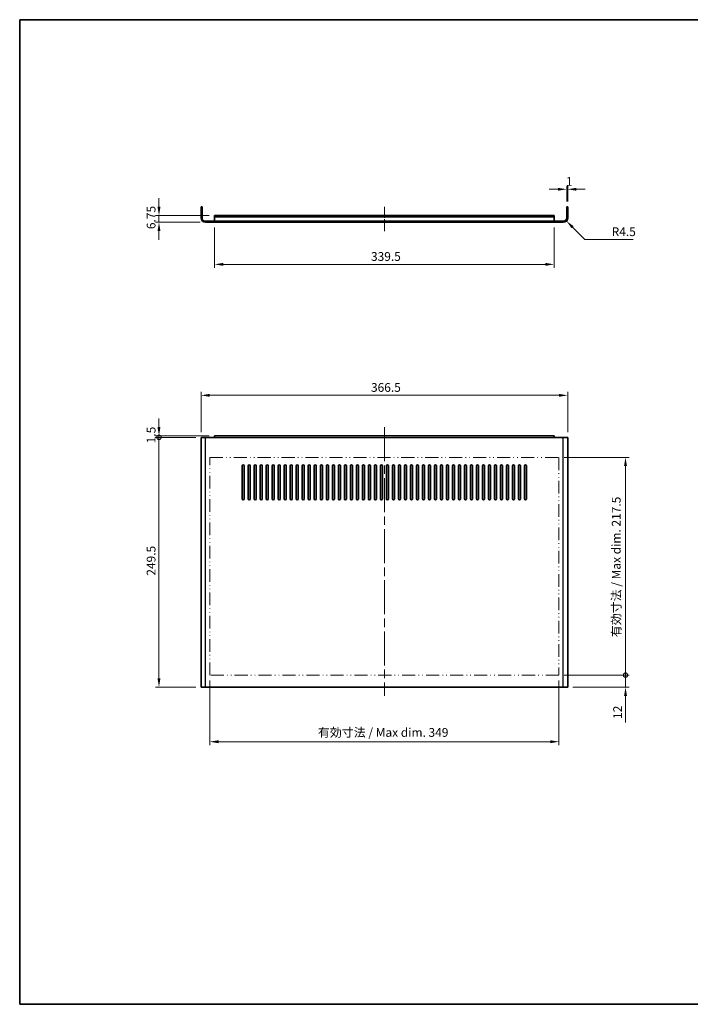
# Model space of a CAD drawing. Units: millimetres. Extents: x 0 to 12191, y 0 to 1686.
# Drawn here: x 9444 to 10114, y 0 to 984 of the extents above; entities that cross this region are included whole.
import ezdxf

# ---------------------------------------------------------------- set-up
doc = ezdxf.new("R2010")
doc.units = ezdxf.units.MM
doc.header["$LTSCALE"] = 6
doc.linetypes.add('CHAIN', pattern=[0.3543, 0.2362, -0.0295, 0.0591, -0.0295])
doc.linetypes.add('DASH_DOUBLE_DOT', pattern=[0.4398, 0.24, -0.06, 0.0098, -0.06, 0.01, -0.06])
doc.layers.get('Defpoints').update_dxf_attribs({"lineweight": 25})
for name, color, linetype, lineweight in [('Border (ISO)', 7, 'Continuous', 35), ('Dimension (ISO)', 7, 'Continuous', 18), ('Dimension (ISO) @ 1', 7, 'Continuous', 18), ('Sketch Geometry (ISO)', 7, 'Continuous', 18), ('Visible (ISO)', 7, 'Continuous', 35), ('Visible Narrow (ISO)', 7, 'Continuous', 25)]:
    doc.layers.add(name, color=color, linetype=linetype, lineweight=lineweight)
doc.layers.add('Centerline (ISO)', color=7, linetype='Continuous', lineweight=18, true_color=0x80ffff)
doc.styles.add('Note Text (TK)', font='MS PGothic.ttf')
doc.dimstyles.new('Default - Method 1b (TK)', dxfattribs={"dimscale": 6, "dimtxt": 2.5, "dimasz": 2.5, "dimexe": 1, "dimexo": 1.5, "dimgap": 1, "dimtad": 1, "dimtoh": 1, "dimrnd": 1e-08, "dimdsep": 46, "dimtxsty": 'Note Text (TK)', "dimcen": 0.09, "dimdle": 5, "dimclrd": 100, "dimclre": 100, "dimclrt": 7, "dimadec": 1, "dimazin": 1, "dimtfac": 1, "dimtmove": 0, "dimatfit": 3, "dimfxl": 0, "dimtolj": 1, "dimlwd": -1, "dimlwe": -1, "dimarcsym": 0})

# ---------------------------------------------------------------- blocks, each defined once
blk = doc.blocks.new('図面枠 tk図枠')
at = {"layer": 'Border (ISO)'}
for p, q in [((14.5, 289), (405.5, 289)), ((14.5, 289), (14.5, 8)), ((14.5, 8), (405.5, 8))]:
    blk.add_line(p, q, dxfattribs=at)
blk = doc.blocks.new('*D81')
at = {"layer": 'Defpoints', "color": 0, "transparency": 16777216}
for p in [(9991.73, 608.29), (9625.23, 566.29), (9991.73, 566.29)]:
    blk.add_point(p, dxfattribs=at)
at = {"layer": 'Dimension (ISO)', "color": 100, "transparency": 16777216}
for p, q in [((9625.23, 571.54), (9625.23, 611.79)), ((9991.73, 571.54), (9991.73, 611.79)), ((9633.98, 608.29), (9982.98, 608.29))]:
    blk.add_line(p, q, dxfattribs=at)
for points in [[(9633.98, 609.75), (9633.98, 606.83), (9625.23, 608.29)], [(9982.98, 609.75), (9982.98, 606.83), (9991.73, 608.29)]]:
    blk.add_solid(points, dxfattribs=at)
at = {"layer": 'Dimension (ISO)', "color": 7, "transparency": 16777216, "insert": (9795.11, 616.16), "char_height": 8.75, "attachment_point": 4, "style": 'Note Text (TK)'}
blk.add_mtext('\\A1;366.5', dxfattribs=at)
blk = doc.blocks.new('_DotSmall')
at = {"color": 0, "linetype": 'ByBlock', "const_width": 0.5}
blk.add_lwpolyline([(-0.0625, 0, 1), (0.0625, 0, 1)], format="xyb", close=True, dxfattribs=at)
blk = doc.blocks.new('*D82')
at = {"layer": 'Defpoints', "color": 0, "transparency": 16777216}
for p in [(9583.23, 567.79), (9625.23, 566.29), (9638.73, 567.79)]:
    blk.add_point(p, dxfattribs=at)
at = {"layer": 'Dimension (ISO)', "color": 100, "transparency": 16777216}
for p, q in [((9583.23, 576.54), (9583.23, 585.29)), ((9633.48, 567.79), (9579.73, 567.79)), ((9619.98, 566.29), (9579.73, 566.29)), ((9583.23, 566.29), (9583.23, 567.79)), ((9583.23, 566.29), (9583.23, 557.54))]:
    blk.add_line(p, q, dxfattribs=at)
blk.add_solid([(9581.77, 576.54), (9584.69, 576.54), (9583.23, 567.79)], dxfattribs=at)
at = {"layer": 'Dimension (ISO)', "color": 100, "transparency": 16777216, "xscale": 8.75, "yscale": 8.75, "zscale": 8.75, "rotation": 90}
blk.add_blockref('_DotSmall', (9583.23, 566.29), dxfattribs=at)
at = {"layer": 'Dimension (ISO)', "color": 7, "transparency": 16777216, "insert": (9575.35, 560.38), "char_height": 8.75, "attachment_point": 4, "rotation": 90, "style": 'Note Text (TK)'}
blk.add_mtext('\\A1;1.5', dxfattribs=at)
blk = doc.blocks.new('*D83')
at = {"layer": 'Defpoints', "color": 0, "transparency": 16777216}
for p in [(9583.23, 566.29), (9625.23, 566.29), (9625.23, 316.79)]:
    blk.add_point(p, dxfattribs=at)
at = {"layer": 'Dimension (ISO)', "color": 100, "transparency": 16777216}
for p, q in [((9619.98, 566.29), (9579.73, 566.29)), ((9583.23, 325.54), (9583.23, 566.29)), ((9619.98, 316.79), (9579.73, 316.79))]:
    blk.add_line(p, q, dxfattribs=at)
blk.add_solid([(9581.77, 325.54), (9584.69, 325.54), (9583.23, 316.79)], dxfattribs=at)
at = {"layer": 'Dimension (ISO)', "color": 100, "transparency": 16777216, "xscale": 8.75, "yscale": 8.75, "zscale": 8.75, "rotation": 90}
blk.add_blockref('_DotSmall', (9583.23, 566.29), dxfattribs=at)
at = {"layer": 'Dimension (ISO)', "color": 7, "transparency": 16777216, "insert": (9575.35, 428.13), "char_height": 8.75, "attachment_point": 4, "rotation": 90, "style": 'Note Text (TK)'}
blk.add_mtext('\\A1;249.5', dxfattribs=at)
blk = doc.blocks.new('*D84')
at = {"layer": 'Defpoints', "color": 0, "transparency": 16777216}
for p in [(9638.73, 787.84), (9583.23, 781.09), (9629.73, 781.09)]:
    blk.add_point(p, dxfattribs=at)
at = {"layer": 'Dimension (ISO)', "color": 100, "transparency": 16777216}
for p, q in [((9583.23, 796.59), (9583.23, 805.34)), ((9633.48, 787.84), (9579.73, 787.84)), ((9583.23, 787.84), (9583.23, 781.09)), ((9624.48, 781.09), (9579.73, 781.09)), ((9583.23, 772.34), (9583.23, 763.59))]:
    blk.add_line(p, q, dxfattribs=at)
for points in [[(9581.77, 796.59), (9584.69, 796.59), (9583.23, 787.84)], [(9581.77, 772.34), (9584.69, 772.34), (9583.23, 781.09)]]:
    blk.add_solid(points, dxfattribs=at)
at = {"layer": 'Dimension (ISO)', "color": 7, "transparency": 16777216, "insert": (9575.35, 774.3), "char_height": 8.75, "attachment_point": 4, "rotation": 90, "style": 'Note Text (TK)'}
blk.add_mtext('\\A1;6.75', dxfattribs=at)
blk = doc.blocks.new('*D85')
at = {"layer": 'Defpoints', "color": 0, "transparency": 16777216}
for p in [(9638.73, 781.09), (9978.23, 781.09), (9978.23, 739.09)]:
    blk.add_point(p, dxfattribs=at)
at = {"layer": 'Dimension (ISO)', "color": 100, "transparency": 16777216}
for p, q in [((9638.73, 775.84), (9638.73, 735.59)), ((9978.23, 775.84), (9978.23, 735.59)), ((9647.48, 739.09), (9969.48, 739.09))]:
    blk.add_line(p, q, dxfattribs=at)
for points in [[(9647.48, 740.55), (9647.48, 737.64), (9638.73, 739.09)], [(9969.48, 740.55), (9969.48, 737.64), (9978.23, 739.09)]]:
    blk.add_solid(points, dxfattribs=at)
at = {"layer": 'Dimension (ISO)', "color": 7, "transparency": 16777216, "insert": (9795.11, 746.97), "char_height": 8.75, "attachment_point": 4, "style": 'Note Text (TK)'}
blk.add_mtext('\\A1;339.5', dxfattribs=at)
blk = doc.blocks.new('*D86')
at = {"layer": 'Defpoints', "color": 0, "transparency": 16777216}
for p in [(9987.23, 785.59), (9990.41, 782.41)]:
    blk.add_point(p, dxfattribs=at)
at = {"layer": 'Dimension (ISO)', "color": 100, "transparency": 16777216}
for p, q in [((10008.97, 763.85), (9996.6, 776.22)), ((10057.21, 763.85), (10008.97, 763.85))]:
    blk.add_line(p, q, dxfattribs=at)
blk.add_solid([(9997.63, 777.26), (9995.57, 775.19), (9990.41, 782.41)], dxfattribs=at)
at = {"layer": 'Dimension (ISO)', "color": 7, "transparency": 16777216, "insert": (10035.64, 771.73), "char_height": 8.75, "attachment_point": 4, "style": 'Note Text (TK)'}
blk.add_mtext('\\A1;R4.5', dxfattribs=at)
blk = doc.blocks.new('*D87')
at = {"layer": 'Defpoints', "color": 0, "transparency": 16777216}
for p in [(9991.73, 814.09), (9990.73, 796.59), (9991.73, 796.59)]:
    blk.add_point(p, dxfattribs=at)
at = {"layer": 'Dimension (ISO)', "color": 100, "transparency": 16777216}
for p, q in [((9990.73, 801.84), (9990.73, 817.59)), ((9991.73, 801.84), (9991.73, 817.59)), ((9981.98, 814.09), (9973.23, 814.09)), ((9990.73, 814.09), (9991.73, 814.09)), ((10000.48, 814.09), (10009.23, 814.09))]:
    blk.add_line(p, q, dxfattribs=at)
for points in [[(9981.98, 815.55), (9981.98, 812.64), (9990.73, 814.09)], [(10000.48, 815.55), (10000.48, 812.64), (9991.73, 814.09)]]:
    blk.add_solid(points, dxfattribs=at)
at = {"layer": 'Dimension (ISO)', "color": 7, "transparency": 16777216, "insert": (9989.91, 821.97), "char_height": 8.75, "attachment_point": 4, "style": 'Note Text (TK)'}
blk.add_mtext('\\A1;1', dxfattribs=at)
blk = doc.blocks.new('*D78')
at = {"layer": 'Defpoints', "color": 0, "transparency": 16777216}
for p in [(9633.98, 328.79), (9982.98, 328.79), (9633.98, 262.29)]:
    blk.add_point(p, dxfattribs=at)
at = {"layer": 'Dimension (ISO)', "color": 100, "transparency": 16777216}
for p, q in [((9633.98, 323.54), (9633.98, 258.79)), ((9982.98, 323.54), (9982.98, 258.79)), ((9974.23, 262.29), (9642.73, 262.29))]:
    blk.add_line(p, q, dxfattribs=at)
for points in [[(9642.73, 263.75), (9642.73, 260.83), (9633.98, 262.29)], [(9974.23, 263.75), (9974.23, 260.83), (9982.98, 262.29)]]:
    blk.add_solid(points, dxfattribs=at)
at = {"layer": 'Dimension (ISO)', "color": 7, "transparency": 16777216, "insert": (9742.08, 271.56), "char_height": 8.75, "attachment_point": 4, "style": 'Note Text (TK)'}
blk.add_mtext('\\A1;\\fＭＳ Ｐゴシック|b0|i0;\\H8.7500;有効寸法 / Max dim. 349', dxfattribs=at)
blk = doc.blocks.new('*D79')
at = {"layer": 'Defpoints', "color": 0, "transparency": 16777216}
for p in [(9982.98, 328.79), (10049.48, 328.79), (9991.73, 316.79)]:
    blk.add_point(p, dxfattribs=at)
at = {"layer": 'Dimension (ISO)', "color": 100, "transparency": 16777216}
for p, q in [((10049.48, 328.79), (10049.48, 346.29)), ((9988.23, 328.79), (10052.98, 328.79)), ((10049.48, 328.79), (10049.48, 316.79)), ((9996.98, 316.79), (10052.98, 316.79)), ((10049.48, 308.04), (10049.48, 281.55))]:
    blk.add_line(p, q, dxfattribs=at)
blk.add_solid([(10048.02, 308.04), (10050.94, 308.04), (10049.48, 316.79)], dxfattribs=at)
at = {"layer": 'Dimension (ISO)', "color": 100, "transparency": 16777216, "xscale": 8.75, "yscale": 8.75, "zscale": 8.75, "rotation": 270}
blk.add_blockref('_DotSmall', (10049.48, 328.79), dxfattribs=at)
at = {"layer": 'Dimension (ISO)', "color": 7, "transparency": 16777216, "insert": (10041.6, 285.05), "char_height": 8.75, "attachment_point": 4, "rotation": 90, "style": 'Note Text (TK)'}
blk.add_mtext('\\A1;12', dxfattribs=at)
blk = doc.blocks.new('*D80')
at = {"layer": 'Defpoints', "color": 0, "transparency": 16777216}
for p in [(9982.98, 546.29), (10049.48, 546.29), (9982.98, 328.79)]:
    blk.add_point(p, dxfattribs=at)
at = {"layer": 'Dimension (ISO)', "color": 100, "transparency": 16777216}
for p, q in [((9988.23, 546.29), (10052.98, 546.29)), ((10049.48, 328.79), (10049.48, 537.54)), ((9988.23, 328.79), (10052.98, 328.79))]:
    blk.add_line(p, q, dxfattribs=at)
blk.add_solid([(10048.02, 537.54), (10050.94, 537.54), (10049.48, 546.29)], dxfattribs=at)
at = {"layer": 'Dimension (ISO)', "color": 100, "transparency": 16777216, "xscale": 8.75, "yscale": 8.75, "zscale": 8.75, "rotation": 270}
blk.add_blockref('_DotSmall', (10049.48, 328.79), dxfattribs=at)
at = {"layer": 'Dimension (ISO)', "color": 7, "transparency": 16777216, "insert": (10040.21, 366.68), "char_height": 8.75, "attachment_point": 4, "rotation": 90, "style": 'Note Text (TK)'}
blk.add_mtext('\\A1;\\fＭＳ Ｐゴシック|b0|i0;\\H8.7500;有効寸法 / Max dim. 217.5', dxfattribs=at)

msp = doc.modelspace()

# ---------------------------------------------------------------- linework, layer by layer
at = {"layer": 'Centerline (ISO)', "linetype": 'CHAIN', "ltscale": 7.69898}
msp.add_line((9808.4795, 796.5937), (9808.4795, 772.3437), dxfattribs=at)
at = {"layer": 'Centerline (ISO)', "linetype": 'CHAIN', "ltscale": 23.990969}
msp.add_line((9808.4795, 576.5391), (9808.4795, 308.0391), dxfattribs=at)
at = {"layer": 'Sketch Geometry (ISO)', "color": 4, "linetype": 'DASH_DOUBLE_DOT', "lineweight": 18, "ltscale": 9.069057, "true_color": 0x00ffff}
for p, q in [((9633.9795, 546.2891), (9982.9795, 546.2891)), ((9982.9795, 328.7891), (9633.9795, 328.7891))]:
    msp.add_line(p, q, dxfattribs=at)
at = {"layer": 'Sketch Geometry (ISO)', "color": 4, "linetype": 'DASH_DOUBLE_DOT', "lineweight": 18, "ltscale": 8.831124, "true_color": 0x00ffff}
for p, q in [((9633.9795, 328.7891), (9633.9795, 546.2891)), ((9982.9795, 546.2891), (9982.9795, 328.7891))]:
    msp.add_line(p, q, dxfattribs=at)
at = {"layer": 'Visible (ISO)'}
for p, q in [((9625.2295, 796.5937), (9625.2295, 785.5937)), ((9626.2295, 796.5937), (9625.2295, 796.5937)), ((9626.2295, 785.5937), (9626.2295, 796.5937)), ((9638.7295, 787.8437), (9978.2295, 787.8437)), ((9638.7295, 786.3437), (9638.7295, 787.8437)), ((9978.2295, 787.8437), (9978.2295, 786.3437)), ((9990.7295, 796.5937), (9991.7295, 796.5937)), ((9990.7295, 796.5937), (9990.7295, 785.5937)), ((9991.7295, 785.5937), (9991.7295, 796.5937)), ((9638.7295, 782.0937), (9629.7295, 782.0937)), ((9629.7295, 781.0937), (9638.7295, 781.0937)), ((9638.7295, 786.3437), (9638.7295, 782.5937)), ((9638.7295, 781.0937), (9638.7295, 782.5937)), ((9638.7295, 781.0937), (9978.2295, 781.0937)), ((9978.2295, 782.5937), (9978.2295, 786.3437)), ((9978.2295, 782.5937), (9978.2295, 781.0937)), ((9987.2295, 782.0937), (9978.2295, 782.0937)), ((9978.2295, 781.0937), (9987.2295, 781.0937)), ((9625.2295, 316.7891), (9625.2295, 566.2891)), ((9629.7295, 566.2891), (9625.2295, 566.2891)), ((9629.7295, 566.2891), (9638.7295, 566.2891)), ((9638.7295, 566.2891), (9638.7295, 567.7891)), ((9638.7295, 567.7891), (9978.2295, 567.7891)), ((9978.2295, 567.7891), (9978.2295, 566.2891)), ((9978.2295, 566.2891), (9987.2295, 566.2891)), ((9991.7295, 566.2891), (9987.2295, 566.2891)), ((9991.7295, 316.7891), (9991.7295, 566.2891)), ((9666.4795, 504.7891), (9666.4795, 537.7891)), ((9668.4795, 537.7891), (9668.4795, 504.7891)), ((9672.4795, 504.7891), (9672.4795, 537.7891)), ((9674.4795, 537.7891), (9674.4795, 504.7891)), ((9678.4795, 504.7891), (9678.4795, 537.7891)), ((9680.4795, 537.7891), (9680.4795, 504.7891)), ((9684.4795, 504.7891), (9684.4795, 537.7891)), ((9686.4795, 537.7891), (9686.4795, 504.7891)), ((9690.4795, 504.7891), (9690.4795, 537.7891)), ((9692.4795, 537.7891), (9692.4795, 504.7891)), ((9696.4795, 504.7891), (9696.4795, 537.7891)), ((9698.4795, 537.7891), (9698.4795, 504.7891)), ((9702.4795, 504.7891), (9702.4795, 537.7891)), ((9704.4795, 537.7891), (9704.4795, 504.7891)), ((9708.4795, 504.7891), (9708.4795, 537.7891)), ((9710.4795, 537.7891), (9710.4795, 504.7891)), ((9714.4795, 504.7891), (9714.4795, 537.7891)), ((9716.4795, 537.7891), (9716.4795, 504.7891)), ((9720.4795, 504.7891), (9720.4795, 537.7891)), ((9722.4795, 537.7891), (9722.4795, 504.7891)), ((9726.4795, 504.7891), (9726.4795, 537.7891)), ((9728.4795, 537.7891), (9728.4795, 504.7891)), ((9732.4795, 504.7891), (9732.4795, 537.7891)), ((9734.4795, 537.7891), (9734.4795, 504.7891)), ((9738.4795, 504.7891), (9738.4795, 537.7891)), ((9740.4795, 537.7891), (9740.4795, 504.7891)), ((9744.4795, 504.7891), (9744.4795, 537.7891)), ((9746.4795, 537.7891), (9746.4795, 504.7891)), ((9750.4795, 504.7891), (9750.4795, 537.7891)), ((9752.4795, 537.7891), (9752.4795, 504.7891)), ((9756.4795, 504.7891), (9756.4795, 537.7891)), ((9758.4795, 537.7891), (9758.4795, 504.7891)), ((9762.4795, 504.7891), (9762.4795, 537.7891)), ((9764.4795, 537.7891), (9764.4795, 504.7891)), ((9768.4795, 504.7891), (9768.4795, 537.7891)), ((9770.4795, 537.7891), (9770.4795, 504.7891)), ((9774.4795, 504.7891), (9774.4795, 537.7891)), ((9776.4795, 537.7891), (9776.4795, 504.7891)), ((9780.4795, 504.7891), (9780.4795, 537.7891)), ((9782.4795, 537.7891), (9782.4795, 504.7891)), ((9786.4795, 504.7891), (9786.4795, 537.7891)), ((9788.4795, 537.7891), (9788.4795, 504.7891)), ((9792.4795, 504.7891), (9792.4795, 537.7891)), ((9794.4795, 537.7891), (9794.4795, 504.7891)), ((9798.4795, 504.7891), (9798.4795, 537.7891)), ((9800.4795, 537.7891), (9800.4795, 504.7891)), ((9804.4795, 504.7891), (9804.4795, 537.7891)), ((9806.4795, 537.7891), (9806.4795, 504.7891)), ((9810.4795, 504.7891), (9810.4795, 537.7891)), ((9812.4795, 537.7891), (9812.4795, 504.7891)), ((9816.4795, 504.7891), (9816.4795, 537.7891)), ((9818.4795, 537.7891), (9818.4795, 504.7891)), ((9822.4795, 504.7891), (9822.4795, 537.7891)), ((9824.4795, 537.7891), (9824.4795, 504.7891)), ((9828.4795, 504.7891), (9828.4795, 537.7891)), ((9830.4795, 537.7891), (9830.4795, 504.7891)), ((9834.4795, 504.7891), (9834.4795, 537.7891)), ((9836.4795, 537.7891), (9836.4795, 504.7891)), ((9840.4795, 504.7891), (9840.4795, 537.7891)), ((9842.4795, 537.7891), (9842.4795, 504.7891)), ((9846.4795, 504.7891), (9846.4795, 537.7891)), ((9848.4795, 537.7891), (9848.4795, 504.7891)), ((9852.4795, 504.7891), (9852.4795, 537.7891)), ((9854.4795, 537.7891), (9854.4795, 504.7891)), ((9858.4795, 504.7891), (9858.4795, 537.7891)), ((9860.4795, 537.7891), (9860.4795, 504.7891)), ((9864.4795, 504.7891), (9864.4795, 537.7891)), ((9866.4795, 537.7891), (9866.4795, 504.7891)), ((9870.4795, 504.7891), (9870.4795, 537.7891)), ((9872.4795, 537.7891), (9872.4795, 504.7891)), ((9876.4795, 504.7891), (9876.4795, 537.7891)), ((9878.4795, 537.7891), (9878.4795, 504.7891)), ((9882.4795, 504.7891), (9882.4795, 537.7891)), ((9884.4795, 537.7891), (9884.4795, 504.7891)), ((9888.4795, 504.7891), (9888.4795, 537.7891)), ((9890.4795, 537.7891), (9890.4795, 504.7891)), ((9894.4795, 504.7891), (9894.4795, 537.7891)), ((9896.4795, 537.7891), (9896.4795, 504.7891)), ((9900.4795, 504.7891), (9900.4795, 537.7891)), ((9902.4795, 537.7891), (9902.4795, 504.7891)), ((9906.4795, 504.7891), (9906.4795, 537.7891)), ((9908.4795, 537.7891), (9908.4795, 504.7891)), ((9912.4795, 504.7891), (9912.4795, 537.7891)), ((9914.4795, 537.7891), (9914.4795, 504.7891)), ((9918.4795, 504.7891), (9918.4795, 537.7891)), ((9920.4795, 537.7891), (9920.4795, 504.7891)), ((9924.4795, 504.7891), (9924.4795, 537.7891)), ((9926.4795, 537.7891), (9926.4795, 504.7891)), ((9930.4795, 504.7891), (9930.4795, 537.7891)), ((9932.4795, 537.7891), (9932.4795, 504.7891)), ((9936.4795, 504.7891), (9936.4795, 537.7891)), ((9938.4795, 537.7891), (9938.4795, 504.7891)), ((9942.4795, 504.7891), (9942.4795, 537.7891)), ((9944.4795, 537.7891), (9944.4795, 504.7891)), ((9948.4795, 504.7891), (9948.4795, 537.7891)), ((9950.4795, 537.7891), (9950.4795, 504.7891)), ((9625.2295, 316.7891), (9629.7295, 316.7891)), ((9987.2295, 316.7891), (9629.7295, 316.7891)), ((9987.2295, 316.7891), (9991.7295, 316.7891))]:
    msp.add_line(p, q, dxfattribs=at)
for centre, radius, start, end in [((9629.7295, 785.5937), 4.5, 180, 270), ((9629.7295, 785.5937), 3.5, 180, 270), ((9987.2295, 785.5937), 3.5, 270, 0), ((9987.2295, 785.5937), 4.5, 270, 0), ((9667.4795, 537.7891), 1, 0.0000009, 180), ((9673.4795, 537.7891), 1, 0.0000009, 180), ((9679.4795, 537.7891), 1, 0.0000009, 180), ((9685.4795, 537.7891), 1, 0.0000009, 180), ((9691.4795, 537.7891), 1, 0.0000009, 180), ((9697.4795, 537.7891), 1, 0.0000009, 180), ((9703.4795, 537.7891), 1, 0.0000009, 180), ((9709.4795, 537.7891), 1, 0.0000009, 180), ((9715.4795, 537.7891), 1, 0.0000009, 180), ((9721.4795, 537.7891), 1, 0.0000009, 180), ((9727.4795, 537.7891), 1, 0.0000009, 180), ((9733.4795, 537.7891), 1, 0.0000009, 180), ((9739.4795, 537.7891), 1, 0.0000009, 180), ((9745.4795, 537.7891), 1, 0.0000009, 180), ((9751.4795, 537.7891), 1, 0.0000009, 180), ((9757.4795, 537.7891), 1, 0.0000009, 180), ((9763.4795, 537.7891), 1, 0.0000009, 180), ((9769.4795, 537.7891), 1, 0.0000009, 180), ((9775.4795, 537.7891), 1, 0.0000009, 180), ((9781.4795, 537.7891), 1, 0.0000009, 180), ((9787.4795, 537.7891), 1, 0.0000009, 180), ((9793.4795, 537.7891), 1, 0.0000009, 180), ((9799.4795, 537.7891), 1, 0.0000009, 180), ((9805.4795, 537.7891), 1, 0.0000009, 180), ((9811.4795, 537.7891), 1, 0.0000009, 180), ((9817.4795, 537.7891), 1, 0, 180), ((9823.4795, 537.7891), 1, 0.0000009, 180), ((9829.4795, 537.7891), 1, 0.0000009, 180), ((9835.4795, 537.7891), 1, 0.0000009, 180), ((9841.4795, 537.7891), 1, 0.0000009, 180), ((9847.4795, 537.7891), 1, 0.0000009, 180), ((9853.4795, 537.7891), 1, 0.0000009, 180), ((9859.4795, 537.7891), 1, 0.0000009, 180), ((9865.4795, 537.7891), 1, 0.0000009, 180), ((9871.4795, 537.7891), 1, 0.0000009, 180), ((9877.4795, 537.7891), 1, 0.0000009, 180), ((9883.4795, 537.7891), 1, 0.0000009, 180), ((9889.4795, 537.7891), 1, 0.0000009, 180), ((9895.4795, 537.7891), 1, 0.0000009, 180), ((9901.4795, 537.7891), 1, 0.0000009, 180), ((9907.4795, 537.7891), 1, 0.0000009, 180), ((9913.4795, 537.7891), 1, 0.0000009, 180), ((9919.4795, 537.7891), 1, 0.0000009, 180), ((9925.4795, 537.7891), 1, 0.0000009, 180), ((9931.4795, 537.7891), 1, 0.0000009, 180), ((9937.4795, 537.7891), 1, 0.0000009, 180), ((9943.4795, 537.7891), 1, 0.0000009, 180), ((9949.4795, 537.7891), 1, 0.0000009, 180), ((9667.4795, 504.7891), 1, 180.0000009, 359.9999991), ((9673.4795, 504.7891), 1, 180.0000009, 359.9999991), ((9679.4795, 504.7891), 1, 180.0000009, 359.9999991), ((9685.4795, 504.7891), 1, 180.0000009, 359.9999991), ((9691.4795, 504.7891), 1, 180.0000009, 359.9999991), ((9697.4795, 504.7891), 1, 180.0000009, 359.9999991), ((9703.4795, 504.7891), 1, 180.0000009, 359.9999991), ((9709.4795, 504.7891), 1, 180.0000009, 359.9999991), ((9715.4795, 504.7891), 1, 180.0000009, 359.9999991), ((9721.4795, 504.7891), 1, 180.0000009, 359.9999991), ((9727.4795, 504.7891), 1, 180.0000009, 359.9999991), ((9733.4795, 504.7891), 1, 180.0000009, 359.9999991), ((9739.4795, 504.7891), 1, 180.0000009, 359.9999991), ((9745.4795, 504.7891), 1, 180.0000009, 359.9999991), ((9751.4795, 504.7891), 1, 180.0000009, 359.9999991), ((9757.4795, 504.7891), 1, 180.0000009, 359.9999991), ((9763.4795, 504.7891), 1, 180.0000009, 359.9999991), ((9769.4795, 504.7891), 1, 180.0000009, 359.9999991), ((9775.4795, 504.7891), 1, 180.0000009, 359.9999991), ((9781.4795, 504.7891), 1, 180.0000009, 359.9999991), ((9787.4795, 504.7891), 1, 180.0000009, 359.9999991), ((9793.4795, 504.7891), 1, 180.0000009, 359.9999991), ((9799.4795, 504.7891), 1, 180.0000009, 359.9999991), ((9805.4795, 504.7891), 1, 180.0000009, 359.9999991), ((9811.4795, 504.7891), 1, 180.0000009, 359.9999991), ((9817.4795, 504.7891), 1, 180.0000009, 359.9999991), ((9823.4795, 504.7891), 1, 180.0000009, 359.9999991), ((9829.4795, 504.7891), 1, 180.0000009, 359.9999991), ((9835.4795, 504.7891), 1, 180.0000009, 359.9999991), ((9841.4795, 504.7891), 1, 180.0000009, 359.9999991), ((9847.4795, 504.7891), 1, 180.0000009, 359.9999991), ((9853.4795, 504.7891), 1, 180.0000009, 359.9999991), ((9859.4795, 504.7891), 1, 180.0000009, 359.9999991), ((9865.4795, 504.7891), 1, 180.0000009, 359.9999991), ((9871.4795, 504.7891), 1, 180.0000009, 359.9999991), ((9877.4795, 504.7891), 1, 180.0000009, 359.9999991), ((9883.4795, 504.7891), 1, 180.0000009, 359.9999991), ((9889.4795, 504.7891), 1, 180.0000009, 359.9999991), ((9895.4795, 504.7891), 1, 180.0000009, 359.9999991), ((9901.4795, 504.7891), 1, 180.0000009, 359.9999991), ((9907.4795, 504.7891), 1, 180.0000009, 359.9999991), ((9913.4795, 504.7891), 1, 180.0000009, 359.9999991), ((9919.4795, 504.7891), 1, 180.0000009, 359.9999991), ((9925.4795, 504.7891), 1, 180.0000009, 359.9999991), ((9931.4795, 504.7891), 1, 180.0000009, 359.9999991), ((9937.4795, 504.7891), 1, 180.0000009, 359.9999991), ((9943.4795, 504.7891), 1, 180.0000009, 359.9999991), ((9949.4795, 504.7891), 1, 180.0000009, 359.9999991)]:
    msp.add_arc(centre, radius, start, end, dxfattribs=at)
at = {"layer": 'Visible Narrow (ISO)'}
for p, q in [((9625.2295, 785.5937), (9626.2295, 785.5937)), ((9629.7295, 781.0937), (9629.7295, 782.0937)), ((9978.2295, 786.3437), (9638.7295, 786.3437)), ((9638.7295, 782.5937), (9978.2295, 782.5937)), ((9987.2295, 781.0937), (9987.2295, 782.0937)), ((9991.7295, 785.5937), (9990.7295, 785.5937)), ((9629.7295, 316.7891), (9629.7295, 566.2891)), ((9638.7295, 566.2891), (9978.2295, 566.2891)), ((9987.2295, 316.7891), (9987.2295, 566.2891))]:
    msp.add_line(p, q, dxfattribs=at)

# ---------------------------------------------------------------- block references
at = {"xscale": 3.5, "yscale": 3.5, "zscale": 3.5}
msp.add_blockref('図面枠 tk図枠', (9393.25, -28), dxfattribs=at)

# ---------------------------------------------------------------- dimensions: what is measured, and where the dimension line sits
at = {"layer": 'Dimension (ISO) @ 1', "color": 100, "true_color": 0x00ff3f}
for base, p1, p2, angle, override, picture, middle in [((9991.7295, 814.0937), (9990.7295, 796.5937), (9991.7295, 796.5937), 180, {"dimscale": 1, "dimtxt": 8.75, "dimasz": 8.75, "dimexe": 3.5, "dimexo": 5.25, "dimgap": 3.5, "dimtoh": 0, "dimdec": 2, "dimcen": 0.315, "dimtol": 0, "dimlim": 0, "dimtp": 0, "dimtm": 0, "dimtdec": 2, "dimtix": 0, "dimtofl": 1, "dimtmove": 0, "dimatfit": 1}, '*D87', (9991.2295, 814.0937)), ((9583.2295, 781.0937), (9638.7295, 787.8437), (9629.7295, 781.0937), 270, {"dimscale": 1, "dimtxt": 8.75, "dimasz": 8.75, "dimexe": 3.5, "dimexo": 5.25, "dimgap": 3.5, "dimtoh": 0, "dimdec": 2, "dimcen": 0.315, "dimtol": 0, "dimlim": 0, "dimtp": 0, "dimtm": 0, "dimtdec": 2, "dimtix": 0, "dimtofl": 1, "dimtmove": 0, "dimatfit": 1}, '*D84', (9583.2295, 784.4687)), ((9978.2295, 739.0937), (9638.7295, 781.0937), (9978.2295, 781.0937), 180, {"dimscale": 1, "dimtxt": 8.75, "dimasz": 8.75, "dimexe": 3.5, "dimexo": 5.25, "dimgap": 3.5, "dimtoh": 0, "dimdec": 2, "dimcen": 0.315, "dimtol": 0, "dimlim": 0, "dimtp": 0, "dimtm": 0, "dimtdec": 2, "dimtix": 0, "dimtofl": 0, "dimtmove": 0, "dimatfit": 1}, '*D85', (9808.4795, 739.0937)), ((9583.2295, 567.7891), (9625.2295, 566.2891), (9638.7295, 567.7891), 90, {"dimscale": 1, "dimtxt": 8.75, "dimasz": 8.75, "dimexe": 3.5, "dimexo": 5.25, "dimgap": 3.5, "dimtoh": 0, "dimdec": 2, "dimblk1": 'DotSmall', "dimsah": 1, "dimcen": 0.315, "dimdle": 0, "dimtol": 0, "dimlim": 0, "dimtp": 0, "dimtm": 0, "dimtdec": 2, "dimtix": 0, "dimtofl": 1, "dimtmove": 0, "dimatfit": 1}, '*D82', (9583.2295, 567.0391)), ((9583.2295, 566.2891), (9625.2295, 316.7891), (9625.2295, 566.2891), 90, {"dimscale": 1, "dimtxt": 8.75, "dimasz": 8.75, "dimexe": 3.5, "dimexo": 5.25, "dimgap": 3.5, "dimtoh": 0, "dimdec": 2, "dimblk2": 'DotSmall', "dimsah": 1, "dimcen": 0.315, "dimdle": 0, "dimtol": 0, "dimlim": 0, "dimtp": 0, "dimtm": 0, "dimtdec": 2, "dimtix": 0, "dimtofl": 0, "dimtmove": 0, "dimatfit": 1}, '*D83', (9583.2295, 441.5041)), ((10049.4795, 328.7891), (9991.7295, 316.7891), (9982.9795, 328.7891), 90, {"dimscale": 1, "dimtxt": 8.75, "dimasz": 8.75, "dimexe": 3.5, "dimexo": 5.25, "dimgap": 3.5, "dimtoh": 0, "dimdec": 2, "dimblk2": 'DotSmall', "dimsah": 1, "dimcen": 0.315, "dimdle": 0, "dimtol": 0, "dimlim": 0, "dimtp": 0, "dimtm": 0, "dimtdec": 2, "dimtix": 0, "dimtofl": 1, "dimtmove": 0, "dimatfit": 1}, '*D79', (10049.4795, 290.4198))]:
    dim = msp.add_linear_dim(base=base, p1=p1, p2=p2, angle=angle, dimstyle='Default - Method 1b (TK)', override=override, dxfattribs=at)
    dim.commit()
    dim.dimension.update_dxf_attribs({"geometry": picture, "text_midpoint": middle, "dimtype": 128})
dim = msp.add_radius_dim(center=(9987.2295, 785.5937), mpoint=(9990.4115, 782.4117), dimstyle='Default - Method 1b (TK)', override={"dimscale": 1, "dimtxt": 8.75, "dimasz": 8.75, "dimexe": 3.5, "dimexo": 5.25, "dimgap": 3.5, "dimtih": 1, "dimdec": 2, "dimlfac": 1, "dimcen": 0, "dimtol": 0, "dimlim": 0, "dimtp": 0, "dimtm": 0, "dimtdec": 2, "dimtix": 0, "dimtofl": 0, "dimtmove": 0, "dimatfit": 3}, dxfattribs=at)
dim.commit()
dim.dimension.update_dxf_attribs({"geometry": '*D86', "text_midpoint": (10046.424, 763.8502), "dimtype": 132})
dim = msp.add_linear_dim(base=(9991.7295, 608.2891), p1=(9625.2295, 566.2891), p2=(9991.7295, 566.2891), dimstyle='Default - Method 1b (TK)', override={"dimscale": 1, "dimtxt": 8.75, "dimasz": 8.75, "dimexe": 3.5, "dimexo": 5.25, "dimgap": 3.5, "dimtoh": 0, "dimdec": 2, "dimcen": 0.315, "dimtol": 0, "dimlim": 0, "dimtp": 0, "dimtm": 0, "dimtdec": 2, "dimtix": 0, "dimtofl": 0, "dimtmove": 0, "dimatfit": 1}, dxfattribs=at)
dim.commit()
dim.dimension.update_dxf_attribs({"geometry": '*D81', "text_midpoint": (9808.4795, 608.2891), "dimtype": 128})
for base, p2, angle, override, picture, middle in [((10049.4795, 546.2891), (9982.9795, 546.2891), 90, {"dimscale": 1, "dimtxt": 8.75, "dimasz": 8.75, "dimexe": 3.5, "dimexo": 5.25, "dimgap": 3.5, "dimtoh": 0, "dimdec": 2, "dimblk1": 'DotSmall', "dimsah": 1, "dimcen": 0.315, "dimdle": 0, "dimtol": 0, "dimlim": 0, "dimtp": 0, "dimtm": 0, "dimtdec": 2, "dimtix": 0, "dimtofl": 0, "dimtmove": 0, "dimatfit": 1}, '*D80', (10049.4795, 437.5741)), ((9633.9795, 262.2891), (9633.9795, 328.7891), 180, {"dimscale": 1, "dimtxt": 8.75, "dimasz": 8.75, "dimexe": 3.5, "dimexo": 5.25, "dimgap": 3.5, "dimtoh": 0, "dimdec": 2, "dimcen": 0.315, "dimtol": 0, "dimlim": 0, "dimtp": 0, "dimtm": 0, "dimtdec": 2, "dimtix": 0, "dimtofl": 0, "dimtmove": 0, "dimatfit": 1}, '*D78', (9808.4795, 262.2891))]:
    dim = msp.add_linear_dim(base=base, p1=(9982.9795, 328.7891), p2=p2, angle=angle, text='\\fＭＳ Ｐゴシック|b0|i0;\\H8.7500;有効寸法 / Max dim. <>', dimstyle='Default - Method 1b (TK)', override=override, dxfattribs=at)
    dim.commit()
    dim.dimension.update_dxf_attribs({"geometry": picture, "text_midpoint": middle, "dimtype": 128})

doc.saveas('drawing.dxf')
